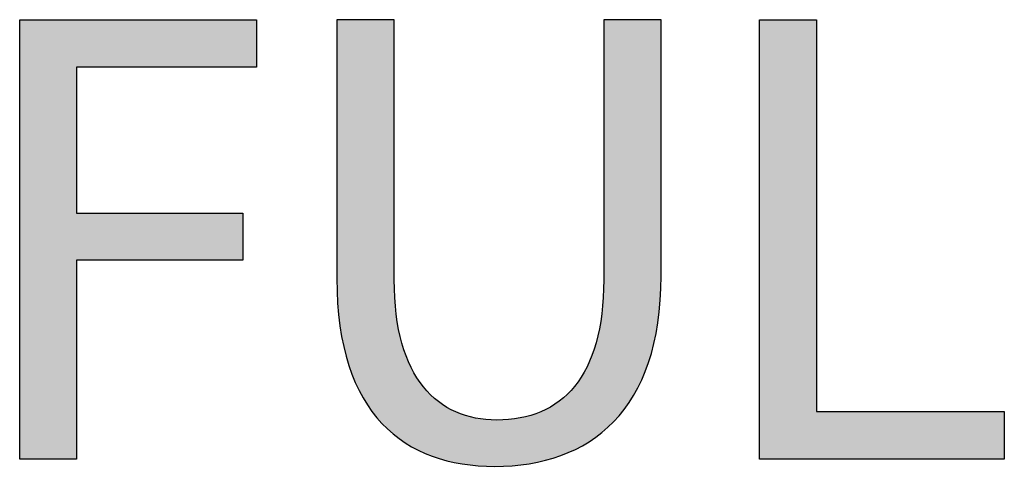
# Model space of a CAD drawing. Extents: x -21.5 to 30, y -4.6 to 15.6.
# Drawn here: x 8.8 to 11.9, y 7.6 to 9 of the extents above; entities that cross this region are included whole.
import ezdxf

# ---------------------------------------------------------------- set-up
doc = ezdxf.new("R2010")
doc.units = 0
doc.layers.get('0').update_dxf_attribs({"linetype": 'CONTINUOUS'})

# ---------------------------------------------------------------- blocks, each defined once
blk = doc.blocks.new('BLOCK_192')
blk.add_lwpolyline([(8.7567, 8.979), (9.5041, 8.979), (9.5041, 8.8287), (8.9358, 8.8287), (8.9358, 8.3675), (9.4608, 8.3675), (9.4608, 8.2193), (8.9358, 8.2193), (8.9358, 7.5913), (8.7567, 7.5913), (8.7567, 8.979)])
blk = doc.blocks.new('*U232')
at = {"color": 7}
for points in [[(8.7567, 7.5913), (8.7567, 8.979), (8.9358, 7.5913)], [(8.9358, 7.5913), (8.7567, 8.979), (8.9358, 8.979)], [(8.9358, 8.8287), (8.9358, 8.979), (9.4608, 8.8287)], [(9.4608, 8.8287), (8.9358, 8.979), (9.4608, 8.979)], [(9.4608, 8.8287), (9.4608, 8.979), (9.5041, 8.8287)], [(9.5041, 8.8287), (9.4608, 8.979), (9.5041, 8.979)], [(8.9358, 8.2193), (8.9358, 8.3675), (9.4608, 8.2193)], [(9.4608, 8.2193), (8.9358, 8.3675), (9.4608, 8.3675)]]:
    blk.add_solid(points, dxfattribs=at)
blk = doc.blocks.new('BLOCK_193')
blk.add_lwpolyline([(8.7567, 8.979), (9.5041, 8.979), (9.5041, 8.8287), (8.9358, 8.8287), (8.9358, 8.3675), (9.4608, 8.3675), (9.4608, 8.2193), (8.9358, 8.2193), (8.9358, 7.5913), (8.7567, 7.5913), (8.7567, 8.979), (8.7567, 8.979)])
at = {"color": 7}
blk.add_blockref('*U232', (0, 0), dxfattribs=at)
blk = doc.blocks.new('BLOCK_194')
blk.add_open_spline([(9.9384, 8.979), (9.9384, 8.979), (9.9384, 8.1575), (9.9384, 8.1575), (9.9384, 7.8466), (10.0764, 7.7148), (10.2617, 7.7148), (10.4676, 7.7148), (10.5993, 7.8507), (10.5993, 8.1575), (10.5993, 8.1575), (10.5993, 8.979), (10.5993, 8.979), (10.5993, 8.979), (10.7805, 8.979), (10.7805, 8.979), (10.7805, 8.979), (10.7805, 8.1698), (10.7805, 8.1698), (10.7805, 7.7437), (10.5561, 7.5686), (10.2555, 7.5686), (9.9714, 7.5686), (9.7573, 7.7313), (9.7573, 8.1616), (9.7573, 8.1616), (9.7573, 8.979), (9.7573, 8.979), (9.7573, 8.979), (9.9384, 8.979), (9.9384, 8.979)], degree=3, knots=[0, 0, 0, 0, 1, 1, 1, 2, 2, 2, 3, 3, 3, 4, 4, 4, 5, 5, 5, 6, 6, 6, 7, 7, 7, 8, 8, 8, 9, 9, 9, 10, 10, 10, 10])
blk = doc.blocks.new('*U233')
at = {"color": 7}
for points in [[(9.7579, 8.1221), (9.7574, 8.9784), (9.7579, 8.9786)], [(9.7593, 8.1031), (9.7579, 8.9786), (9.7593, 8.979)], [(9.7579, 8.1221), (9.7579, 8.9786), (9.7593, 8.1031)], [(9.7593, 8.1031), (9.7593, 8.979), (9.7648, 8.0299)], [(9.7648, 8.0299), (9.7593, 8.979), (9.7648, 8.979)], [(9.7648, 8.0299), (9.7648, 8.979), (9.7789, 7.9471)], [(9.7789, 7.9471), (9.7648, 8.979), (9.7789, 8.979)], [(9.7789, 7.9471), (9.7789, 8.979), (9.7795, 7.9451)], [(9.7795, 7.9451), (9.7789, 8.979), (9.7795, 8.979)], [(9.7795, 7.9451), (9.7795, 8.979), (9.7999, 7.8734)], [(9.7999, 7.8734), (9.7795, 8.979), (9.7999, 8.979)], [(9.7999, 7.8734), (9.7999, 8.979), (9.8146, 7.8386)], [(9.8146, 7.8386), (9.7999, 8.979), (9.8146, 8.979)], [(9.8146, 7.8386), (9.8146, 8.979), (9.8273, 7.8085)], [(9.8273, 7.8085), (9.8146, 8.979), (9.8273, 8.979)], [(9.8273, 7.8085), (9.8273, 8.979), (9.8608, 7.752)], [(9.8608, 7.752), (9.8273, 8.979), (9.8608, 8.979)], [(9.8608, 7.752), (9.8608, 8.979), (9.8964, 7.708)], [(9.8964, 7.708), (9.8608, 8.979), (9.8964, 8.979)], [(9.8964, 7.708), (9.8964, 8.979), (9.8998, 7.7038)], [(9.8998, 7.7038), (9.8964, 8.979), (9.8998, 8.979)], [(9.8998, 7.7038), (9.8998, 8.979), (9.9266, 7.6794)], [(9.9266, 7.6794), (9.8998, 8.979), (9.9266, 8.979)], [(9.9266, 7.6794), (9.9266, 8.979), (9.9384, 7.6686)], [(9.9384, 7.6686), (9.9266, 8.979), (9.9384, 8.979)], [(10.6014, 7.6826), (10.5993, 8.9784), (10.6014, 8.979)], [(10.6014, 7.6826), (10.6014, 8.979), (10.6216, 7.7018)], [(10.6216, 7.7018), (10.6014, 8.979), (10.6216, 8.979)], [(10.6216, 7.7018), (10.6216, 8.979), (10.6394, 7.7187)], [(10.6394, 7.7187), (10.6216, 8.979), (10.6394, 8.979)], [(10.6394, 7.7187), (10.6394, 8.979), (10.6567, 7.7407)], [(10.6567, 7.7407), (10.6394, 8.979), (10.6567, 8.979)], [(10.6567, 7.7407), (10.6567, 8.979), (10.6794, 7.7697)], [(10.6794, 7.7697), (10.6567, 8.979), (10.6794, 8.979)], [(10.6794, 7.7697), (10.6794, 8.979), (10.7133, 7.8288)], [(10.7133, 7.8288), (10.6794, 8.979), (10.7133, 8.979)], [(10.7133, 7.8288), (10.7133, 8.979), (10.7385, 7.8906)], [(10.7385, 7.8906), (10.7133, 8.979), (10.7385, 8.979)], [(10.7385, 7.8906), (10.7385, 8.979), (10.7408, 7.8961)], [(10.7408, 7.8961), (10.7385, 8.979), (10.7408, 8.979)], [(10.7408, 7.8961), (10.7408, 8.979), (10.7614, 7.972)], [(10.7614, 7.972), (10.7408, 8.979), (10.7614, 8.979)], [(10.7614, 7.972), (10.7614, 8.979), (10.7686, 8.0179)], [(10.7686, 8.0179), (10.7614, 8.979), (10.7686, 8.979)], [(10.7686, 8.0179), (10.7686, 8.979), (10.7747, 8.0565)], [(10.7747, 8.0565), (10.7686, 8.979), (10.7747, 8.979)], [(10.7747, 8.0565), (10.7747, 8.979), (10.7804, 8.1501)], [(10.7804, 8.1501), (10.7747, 8.979), (10.7804, 8.979)], [(10.7804, 8.1501), (10.7804, 8.979), (10.7805, 8.1624)], [(10.7805, 8.1624), (10.7804, 8.979), (10.7805, 8.979)], [(10.7805, 8.1624), (10.7805, 8.979), (10.7805, 8.1699)], [(10.7805, 8.1699), (10.7805, 8.979), (10.7805, 8.979)], [(9.7573, 8.1618), (9.7573, 8.9784), (9.7573, 8.1591)], [(9.7573, 8.1591), (9.7573, 8.9784), (9.7573, 8.9784)], [(9.7573, 8.1591), (9.7573, 8.9784), (9.7574, 8.1466)], [(9.7574, 8.1466), (9.7573, 8.9784), (9.7574, 8.9784)], [(9.7574, 8.1466), (9.7574, 8.9784), (9.7579, 8.1221)], [(10.5993, 7.6807), (10.5993, 8.9784), (10.6014, 7.6826)], [(9.9384, 7.6686), (9.9384, 8.1575), (9.9385, 7.6685)], [(9.9385, 7.6685), (9.9384, 8.1575), (9.9385, 8.143)], [(9.9385, 7.6685), (9.9385, 8.143), (9.942, 7.6653)], [(9.942, 7.6653), (9.9385, 8.143), (9.942, 8.0747)], [(10.5993, 7.6806), (10.599, 8.1292), (10.5993, 8.1468)], [(10.5993, 7.6807), (10.5993, 8.1557), (10.5993, 8.1576)], [(10.5993, 7.6807), (10.5993, 8.1468), (10.5993, 8.1557)], [(10.5993, 7.6807), (10.5993, 8.1557), (10.5993, 7.6807)], [(10.5993, 7.6806), (10.5993, 8.1468), (10.5993, 7.6807)], [(10.599, 7.6803), (10.5947, 8.0629), (10.599, 8.1292)], [(10.599, 7.6803), (10.599, 8.1292), (10.5993, 7.6806)], [(9.942, 7.6653), (9.942, 8.0747), (9.9441, 7.6634)], [(9.9441, 7.6634), (9.942, 8.0747), (9.9441, 8.0588)], [(9.9441, 7.6634), (9.9441, 8.0588), (9.9502, 7.6593)], [(9.9502, 7.6593), (9.9441, 8.0588), (9.9502, 8.0128)], [(10.5939, 7.6755), (10.5858, 8.0027), (10.5939, 8.0575)], [(10.5947, 7.6763), (10.5939, 8.0575), (10.5947, 8.0629)], [(10.5939, 7.6755), (10.5939, 8.0575), (10.5947, 7.6763)], [(10.5947, 7.6763), (10.5947, 8.0629), (10.599, 7.6803)], [(9.9502, 7.6593), (9.9502, 8.0128), (9.9629, 7.6508)], [(9.9629, 7.6508), (9.9502, 8.0128), (9.9629, 7.9572)], [(10.5858, 7.6699), (10.5725, 7.9485), (10.5858, 8.0027)], [(10.5858, 7.6699), (10.5858, 8.0027), (10.5939, 7.6755)], [(9.9629, 7.6508), (9.9629, 7.9572), (9.9798, 7.6395)], [(9.9798, 7.6395), (9.9629, 7.9572), (9.9798, 7.9076)], [(10.5725, 7.6606), (10.555, 7.9003), (10.5725, 7.9485)], [(10.5725, 7.6606), (10.5725, 7.9485), (10.5858, 7.6699)], [(9.9798, 7.6395), (9.9798, 7.9076), (9.9932, 7.6306)], [(9.9932, 7.6306), (9.9798, 7.9076), (9.9932, 7.8797)], [(10.555, 7.6482), (10.5432, 7.8772), (10.555, 7.9003)], [(10.555, 7.6482), (10.555, 7.9003), (10.5725, 7.6606)], [(9.9932, 7.6306), (9.9932, 7.8797), (10.0007, 7.627)], [(10.0007, 7.627), (9.9932, 7.8797), (10.0007, 7.8641)], [(10.0007, 7.627), (10.0007, 7.8641), (10.0252, 7.6153)], [(10.0252, 7.6153), (10.0007, 7.8641), (10.0252, 7.8264)], [(10.5432, 7.64), (10.5333, 7.8578), (10.5432, 7.8772)], [(10.5432, 7.64), (10.5432, 7.8772), (10.555, 7.6482)], [(10.5333, 7.635), (10.5077, 7.8211), (10.5333, 7.8578)], [(10.5333, 7.635), (10.5333, 7.8578), (10.5432, 7.64)], [(10.0252, 7.6153), (10.0252, 7.8264), (10.0466, 7.605)], [(10.0466, 7.605), (10.0252, 7.8264), (10.0466, 7.802)], [(10.0466, 7.605), (10.0466, 7.802), (10.0533, 7.6029)], [(10.0533, 7.6029), (10.0466, 7.802), (10.0533, 7.7945)], [(10.4878, 7.6119), (10.4784, 7.79), (10.4878, 7.8)], [(10.5077, 7.622), (10.4878, 7.8), (10.5077, 7.8211)], [(10.4878, 7.6119), (10.4878, 7.8), (10.5077, 7.622)], [(10.5077, 7.622), (10.5077, 7.8211), (10.5333, 7.635)], [(10.0533, 7.6029), (10.0533, 7.7945), (10.0845, 7.5928)], [(10.0845, 7.5928), (10.0533, 7.7945), (10.0845, 7.7681)], [(10.0845, 7.5928), (10.0845, 7.7681), (10.104, 7.5865)], [(10.104, 7.5865), (10.0845, 7.7681), (10.104, 7.7561)], [(10.4784, 7.6086), (10.4454, 7.7644), (10.4784, 7.79)], [(10.4784, 7.6086), (10.4784, 7.79), (10.4878, 7.6119)], [(10.104, 7.5865), (10.104, 7.7561), (10.1186, 7.5837)], [(10.1186, 7.5837), (10.104, 7.7561), (10.1186, 7.7472)], [(10.1186, 7.5837), (10.1186, 7.7472), (10.1554, 7.5765)], [(10.1554, 7.5765), (10.1186, 7.7472), (10.1554, 7.7315)], [(10.409, 7.5868), (10.3693, 7.7294), (10.409, 7.7443)], [(10.428, 7.5909), (10.409, 7.7443), (10.428, 7.7548)], [(10.409, 7.5868), (10.409, 7.7443), (10.428, 7.5909)], [(10.4454, 7.597), (10.428, 7.7548), (10.4454, 7.7644)], [(10.428, 7.5909), (10.428, 7.7548), (10.4454, 7.597)], [(10.4454, 7.597), (10.4454, 7.7644), (10.4784, 7.6086)], [(10.1554, 7.5765), (10.1554, 7.7315), (10.165, 7.5746)], [(10.165, 7.5746), (10.1554, 7.7315), (10.165, 7.729)], [(10.165, 7.5746), (10.165, 7.729), (10.1946, 7.5721)], [(10.1946, 7.5721), (10.165, 7.729), (10.1946, 7.7211)], [(10.1946, 7.5721), (10.1946, 7.7211), (10.2291, 7.5691)], [(10.2291, 7.5691), (10.1946, 7.7211), (10.2291, 7.7166)], [(10.2291, 7.5691), (10.2291, 7.7166), (10.236, 7.5692)], [(10.236, 7.5692), (10.2291, 7.7166), (10.236, 7.7157)], [(10.236, 7.5692), (10.236, 7.7157), (10.2808, 7.5696)], [(10.2808, 7.5696), (10.236, 7.7157), (10.2808, 7.7152)], [(10.2973, 7.5698), (10.2808, 7.7152), (10.2973, 7.7169)], [(10.2808, 7.5696), (10.2808, 7.7152), (10.2973, 7.5698)], [(10.3265, 7.5729), (10.2973, 7.7169), (10.3265, 7.7198)], [(10.2973, 7.5698), (10.2973, 7.7169), (10.3265, 7.5729)], [(10.3644, 7.577), (10.3265, 7.7198), (10.3644, 7.7283)], [(10.3265, 7.5729), (10.3265, 7.7198), (10.3644, 7.577)], [(10.3693, 7.5781), (10.3644, 7.7283), (10.3693, 7.7294)], [(10.3644, 7.577), (10.3644, 7.7283), (10.3693, 7.5781)], [(10.3693, 7.5781), (10.3693, 7.7294), (10.409, 7.5868)]]:
    blk.add_solid(points, dxfattribs=at)
blk = doc.blocks.new('BLOCK_195')
blk.add_open_spline([(9.9384, 8.979), (9.9384, 8.979), (9.9384, 8.1575), (9.9384, 8.1575), (9.9384, 7.8466), (10.0764, 7.7148), (10.2617, 7.7148), (10.4676, 7.7148), (10.5993, 7.8507), (10.5993, 8.1575), (10.5993, 8.1575), (10.5993, 8.979), (10.5993, 8.979), (10.5993, 8.979), (10.7805, 8.979), (10.7805, 8.979), (10.7805, 8.979), (10.7805, 8.1698), (10.7805, 8.1698), (10.7805, 7.7437), (10.5561, 7.5686), (10.2555, 7.5686), (9.9714, 7.5686), (9.7573, 7.7313), (9.7573, 8.1616), (9.7573, 8.1616), (9.7573, 8.979), (9.7573, 8.979), (9.7573, 8.979), (9.9384, 8.979), (9.9384, 8.979)], degree=3, knots=[0, 0, 0, 0, 1, 1, 1, 2, 2, 2, 3, 3, 3, 4, 4, 4, 5, 5, 5, 6, 6, 6, 7, 7, 7, 8, 8, 8, 9, 9, 9, 10, 10, 10, 10])
at = {"color": 7}
blk.add_blockref('*U233', (0, 0), dxfattribs=at)
blk = doc.blocks.new('BLOCK_196')
blk.add_lwpolyline([(11.0914, 8.979), (11.2705, 8.979), (11.2705, 7.7416), (11.8634, 7.7416), (11.8634, 7.5913), (11.0914, 7.5913), (11.0914, 8.979)])
blk = doc.blocks.new('*U234')
at = {"color": 7}
for points in [[(11.0914, 7.5913), (11.0914, 8.979), (11.2705, 7.5913)], [(11.2705, 7.5913), (11.0914, 8.979), (11.2705, 8.979)], [(11.2705, 7.5913), (11.2705, 7.7416), (11.8634, 7.5913)], [(11.8634, 7.5913), (11.2705, 7.7416), (11.8634, 7.7416)]]:
    blk.add_solid(points, dxfattribs=at)
blk = doc.blocks.new('BLOCK_197')
blk.add_lwpolyline([(11.0914, 8.979), (11.2705, 8.979), (11.2705, 7.7416), (11.8634, 7.7416), (11.8634, 7.5913), (11.0914, 7.5913), (11.0914, 8.979), (11.0914, 8.979)])
at = {"color": 7}
blk.add_blockref('*U234', (0, 0), dxfattribs=at)

msp = doc.modelspace()

# ---------------------------------------------------------------- block references
for name in ['BLOCK_192', 'BLOCK_193', 'BLOCK_194', 'BLOCK_195', 'BLOCK_196', 'BLOCK_197']:
    msp.add_blockref(name, (0, 0))

doc.saveas('drawing.dxf')
